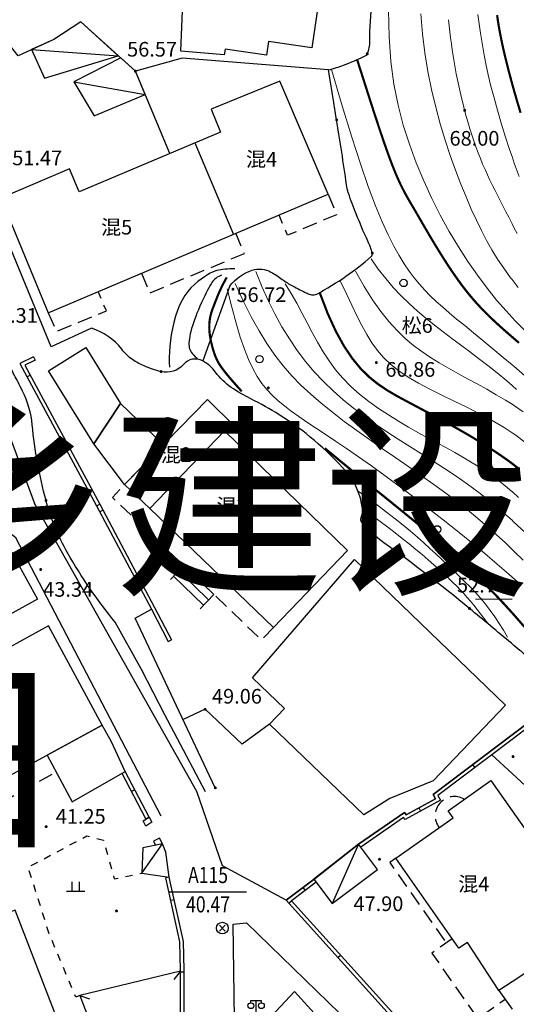
# Model space of a CAD drawing. Extents: x 429599 to 430048, y 3262031 to 3262633.
# Drawn here: x 429966 to 430000, y 3262122 to 3262190 of the extents above; entities that cross this region are included whole.
import ezdxf
from ezdxf.enums import TextEntityAlignment as Align

# ---------------------------------------------------------------- set-up
doc = ezdxf.new("R2010")
doc.units = 0
doc.header["$LTSCALE"] = 0.5
doc.header["$PDMODE"] = 3
doc.header["$PDSIZE"] = 0.2
doc.linetypes.add('X5', pattern=[3, 2, -1])
doc.linetypes.add('X6', pattern=[2, 1, -1])
doc.layers.get('0').update_dxf_attribs({"linetype": 'CONTINUOUS'})
for name, color, linetype in [('DGX', 2, 'CONTINUOUS'), ('DLDW', 11, 'CONTINUOUS'), ('DLSS', 4, 'CONTINUOUS'), ('DMTZ', 3, 'CONTINUOUS'), ('GCD', 1, 'CONTINUOUS'), ('JMD', 6, 'CONTINUOUS'), ('KZD', 1, 'CONTINUOUS'), ('ZBTZ', 3, 'CONTINUOUS'), ('ZJ', 7, 'CONTINUOUS')]:
    doc.layers.add(name, color=color, linetype=linetype)
doc.styles.add('DXZ', font='SimSun.ttf')
doc.linetypes.add('10411', pattern='A,2,[150,AAA.SHX,S=1,R=0,X=0,Y=1],2,[151,AAA.SHX,S=1,R=0,X=0,Y=3],1e-11', length=4)
doc.linetypes.add('10412', pattern='A,2,[158,AAA.SHX,S=1,R=0,X=0,Y=0],2,[151,AAA.SHX,S=1,R=0,X=0,Y=3],1e-11', length=4)
doc.linetypes.add('10421', pattern='A,2,[150,AAA.SHX,S=0.5,R=0,X=0,Y=0.5],1e-11', length=2)
doc.linetypes.add('10422', pattern='A,0.75,[150,AAA.SHX,S=0.5,R=0,X=0,Y=0.5],1.5,[177,AAA.SHX,S=1,R=0,X=0,Y=0.4],0.75', length=3)
doc.linetypes.add('1161', pattern='A,0,[149,AAA.SHX,S=0.15,R=0,X=0,Y=0],-1.6', length=1.6)

# ---------------------------------------------------------------- blocks, each defined once
blk = doc.blocks.new('gc117')
at = {"color": 0}
blk.add_circle((0, 0), 0.8, dxfattribs=at)
blk.add_point((0, 0), dxfattribs=at)
blk = doc.blocks.new('gc200')
at = {"const_width": 0.2}
blk.add_lwpolyline([(-0.1, 0, 1), (0.1, 0, 1)], format="xyb", close=True, dxfattribs=at)
blk = doc.blocks.new('gc122')
blk.add_circle((0, 0), 0.5)
blk = doc.blocks.new('gc097')
for p, q in [((-0.7, 2), (-0.7, 2.3)), ((-0.7, 2.3), (0.7, 2.3)), ((0, 0.5), (0, 2.3)), ((0.7, 2.3), (0.7, 2))]:
    blk.add_line(p, q)
for centre, radius in [((-0.7, 1.6), 0.4), ((0.73, 1.6), 0.4), ((0, 0), 0.5)]:
    blk.add_circle(centre, radius)
blk = doc.blocks.new('gc119')
for p, q in [((-1.25, 0), (1.25, 0)), ((-0.5, 1.3), (-0.5, 0)), ((0.5, 1.3), (0.5, 0))]:
    blk.add_line(p, q)

msp = doc.modelspace()

# ---------------------------------------------------------------- linework, layer by layer
at = {"layer": 'DGX', "color": 7, "linetype": 'Continuous', "lineweight": 0, "flags": 128}
for points, elevation in [([(430000, 3262169.21), (429999.587, 3262169.653), (429998.942, 3262170.397), (429998.289, 3262171.208), (429997.633, 3262172.086), (429996.979, 3262173.026), (429996.335, 3262174.025), (429995.706, 3262175.078), (429995.097, 3262176.182), (429994.515, 3262177.333), (429993.966, 3262178.527), (429993.456, 3262179.76), (429992.99, 3262181.029), (429992.575, 3262182.333), (429992.22, 3262183.694), (429991.933, 3262185.134), (429991.724, 3262186.679), (429991.601, 3262188.353), (429991.574, 3262190.179), (429991.652, 3262192.183), (429991.844, 3262194.388), (429992.159, 3262196.818), (429992.605, 3262199.499)], 66), ([(430000, 3262171.79), (429999.899, 3262171.92), (429999.433, 3262172.562), (429999.01, 3262173.191), (429998.621, 3262173.821), (429998.256, 3262174.464), (429997.906, 3262175.133), (429997.563, 3262175.841), (429997.216, 3262176.602), (429996.86, 3262177.426), (429996.496, 3262178.312), (429996.132, 3262179.257), (429995.772, 3262180.258), (429995.424, 3262181.311), (429995.093, 3262182.414), (429994.784, 3262183.563), (429994.503, 3262184.755), (429994.257, 3262185.986), (429994.052, 3262187.254), (429993.891, 3262188.558), (429993.77, 3262189.91)], 67), ([(430000, 3262180.188), (429999.836, 3262180.663), (429999.535, 3262181.576), (429999.254, 3262182.473), (429998.998, 3262183.346), (429998.767, 3262184.186), (429998.561, 3262184.993), (429998.379, 3262185.768), (429998.218, 3262186.515), (429998.076, 3262187.234), (429997.952, 3262187.927), (429997.843, 3262188.596), (429997.748, 3262189.243), (429997.665, 3262189.869)], 69), ([(430000, 3262175.603), (429999.96, 3262175.681), (429999.769, 3262176.054), (429999.579, 3262176.423), (429999.391, 3262176.787), (429999.206, 3262177.146), (429999.023, 3262177.503), (429998.842, 3262177.859), (429998.665, 3262178.215), (429998.49, 3262178.574), (429998.32, 3262178.935), (429998.154, 3262179.302), (429997.991, 3262179.675), (429997.834, 3262180.056), (429997.682, 3262180.446), (429997.534, 3262180.845), (429997.392, 3262181.25), (429997.255, 3262181.661), (429997.124, 3262182.077), (429996.998, 3262182.496), (429996.877, 3262182.917), (429996.762, 3262183.339), (429996.653, 3262183.76), (429996.55, 3262184.181), (429996.452, 3262184.598), (429996.361, 3262185.014), (429996.274, 3262185.427), (429996.193, 3262185.838), (429996.117, 3262186.248), (429996.046, 3262186.658), (429995.98, 3262187.066), (429995.918, 3262187.474), (429995.861, 3262187.883), (429995.807, 3262188.292), (429995.757, 3262188.701), (429995.711, 3262189.111), (429995.669, 3262189.522)], 68), ([(430000, 3262165.977), (429999.398, 3262166.486), (429998.694, 3262167.074), (429998.015, 3262167.633), (429997.37, 3262168.16), (429996.769, 3262168.651), (429996.217, 3262169.103), (429995.711, 3262169.524), (429995.247, 3262169.922), (429994.816, 3262170.308), (429994.415, 3262170.69), (429994.037, 3262171.077), (429993.675, 3262171.48), (429993.326, 3262171.906), (429992.981, 3262172.367), (429992.636, 3262172.87), (429992.285, 3262173.43), (429991.921, 3262174.073), (429991.535, 3262174.834), (429991.122, 3262175.743), (429990.675, 3262176.833), (429990.185, 3262178.137), (429989.645, 3262179.686), (429989.049, 3262181.512), (429988.39, 3262183.649), (429987.66, 3262186.127)], 64), ([(430000.484, 3262178.83), (430000.153, 3262179.744), (430000, 3262180.188)], 69), ([(430000.348, 3262174.925), (430000.153, 3262175.304), (430000, 3262175.603)], 68), ([(430000, 3262164.565), (429999.635, 3262164.881), (429998.981, 3262165.421), (429998.341, 3262165.93), (429997.712, 3262166.414), (429997.094, 3262166.881), (429996.484, 3262167.335), (429995.882, 3262167.784), (429995.285, 3262168.235), (429994.695, 3262168.691), (429994.114, 3262169.16), (429993.541, 3262169.645), (429992.979, 3262170.153), (429992.429, 3262170.689), (429991.893, 3262171.257), (429991.37, 3262171.864), (429990.864, 3262172.514), (429990.375, 3262173.213)], 63), ([(430000, 3262155.369), (429999.283, 3262156), (429998.498, 3262156.651), (429997.721, 3262157.258), (429996.949, 3262157.829), (429996.175, 3262158.372), (429995.397, 3262158.896), (429994.61, 3262159.406), (429993.817, 3262159.909), (429993.023, 3262160.409), (429992.232, 3262160.91), (429991.448, 3262161.417), (429990.675, 3262161.935), (429989.917, 3262162.467), (429989.178, 3262163.018), (429988.463, 3262163.594), (429987.776, 3262164.197), (429987.12, 3262164.833), (429986.495, 3262165.504), (429985.9, 3262166.211), (429985.334, 3262166.957), (429984.796, 3262167.743), (429984.286, 3262168.572), (429983.801, 3262169.445), (429983.343, 3262170.364), (429982.908, 3262171.331), (429982.497, 3262172.348)], 58), ([(430000, 3262163.284), (429999.559, 3262163.563), (429998.923, 3262163.94), (429998.273, 3262164.308), (429997.616, 3262164.67), (429996.957, 3262165.028), (429996.303, 3262165.385), (429995.66, 3262165.744), (429995.033, 3262166.108), (429994.428, 3262166.482), (429993.841, 3262166.876), (429993.268, 3262167.304), (429992.705, 3262167.779), (429992.148, 3262168.314), (429991.593, 3262168.923), (429991.035, 3262169.619), (429990.47, 3262170.414), (429989.894, 3262171.322), (429989.303, 3262172.357)], 62), ([(430000, 3262153.387), (429999.543, 3262153.823), (429998.924, 3262154.394), (429998.29, 3262154.957), (429997.634, 3262155.517), (429996.95, 3262156.078), (429996.23, 3262156.644), (429995.469, 3262157.219), (429994.662, 3262157.806), (429993.818, 3262158.405), (429992.946, 3262159.013), (429992.057, 3262159.628), (429991.162, 3262160.248), (429990.272, 3262160.872), (429989.396, 3262161.496), (429988.546, 3262162.12), (429987.732, 3262162.74), (429986.964, 3262163.356), (429986.251, 3262163.967), (429985.586, 3262164.585), (429984.963, 3262165.226), (429984.374, 3262165.902), (429983.809, 3262166.63), (429983.263, 3262167.422), (429982.725, 3262168.295), (429982.189, 3262169.261), (429981.647, 3262170.336), (429981.091, 3262171.534)], 57), ([(430000, 3262157.337), (429999.992, 3262157.344), (429999.537, 3262157.723), (429999.081, 3262158.08), (429998.619, 3262158.418), (429998.148, 3262158.743), (429997.664, 3262159.057), (429997.163, 3262159.367), (429996.642, 3262159.675), (429996.097, 3262159.986), (429995.524, 3262160.305), (429994.919, 3262160.637), (429994.28, 3262160.983), (429993.616, 3262161.348), (429992.934, 3262161.731), (429992.244, 3262162.135), (429991.555, 3262162.56), (429990.876, 3262163.008), (429990.216, 3262163.48), (429989.585, 3262163.978), (429988.992, 3262164.503), (429988.446, 3262165.056), (429987.952, 3262165.637), (429987.505, 3262166.244), (429987.096, 3262166.872), (429986.716, 3262167.518), (429986.354, 3262168.176), (429986.003, 3262168.842), (429985.652, 3262169.513), (429985.294, 3262170.184), (429984.918, 3262170.851), (429984.515, 3262171.511)], 59), ([(430000, 3262161.338), (429999.462, 3262161.693), (429998.634, 3262162.18), (429997.78, 3262162.64), (429996.915, 3262163.078), (429996.052, 3262163.499), (429995.206, 3262163.91), (429994.391, 3262164.316), (429993.621, 3262164.722), (429992.909, 3262165.135), (429992.271, 3262165.56), (429991.714, 3262166.002), (429991.23, 3262166.467), (429990.805, 3262166.961), (429990.424, 3262167.488), (429990.074, 3262168.054), (429989.739, 3262168.664), (429989.406, 3262169.324), (429989.061, 3262170.039), (429988.689, 3262170.814), (429988.276, 3262171.655)], 61), ([(430000.418, 3262171.252), (430000, 3262171.79)], 67), ([(430000, 3262151.499), (429999.787, 3262151.691), (429998.993, 3262152.381), (429998.135, 3262153.106), (429997.222, 3262153.859), (429996.268, 3262154.629), (429995.285, 3262155.408), (429994.286, 3262156.185), (429993.285, 3262156.951), (429992.294, 3262157.695), (429991.327, 3262158.408), (429990.398, 3262159.08), (429989.517, 3262159.702), (429988.698, 3262160.265), (429987.938, 3262160.776), (429987.234, 3262161.241), (429986.584, 3262161.67), (429985.984, 3262162.069), (429985.432, 3262162.447), (429984.922, 3262162.811), (429984.454, 3262163.17), (429984.023, 3262163.53), (429983.626, 3262163.901), (429983.259, 3262164.291), (429982.919, 3262164.714), (429982.6, 3262165.186), (429982.298, 3262165.722), (429982.007, 3262166.338), (429981.723, 3262167.048), (429981.441, 3262167.87), (429981.157, 3262168.817), (429980.864, 3262169.905), (429980.559, 3262171.15)], 56), ([(430000.851, 3262168.34), (430000.223, 3262168.97), (430000, 3262169.21)], 66), ([(430000.848, 3262165.246), (430000.119, 3262165.876), (430000, 3262165.977)], 64), ([(430000.303, 3262164.304), (430000, 3262164.565)], 63), ([(430000.766, 3262162.769), (430000.175, 3262163.173), (430000, 3262163.284)], 62), ([(430000.991, 3262160.613), (430000.251, 3262161.172), (430000, 3262161.338)], 61), ([(430000.45, 3262156.937), (430000, 3262157.337)], 59), ([(430000.897, 3262154.535), (430000.082, 3262155.298), (430000, 3262155.369)], 58), ([(430000.762, 3262152.643), (430000.153, 3262153.241), (430000, 3262153.387)], 57), ([(430000.52, 3262151.03), (430000, 3262151.499)], 56)]:
    msp.add_lwpolyline(points, dxfattribs=dict(at, elevation=elevation))
at = {"layer": 'DGX', "color": 7, "linetype": 'Continuous', "lineweight": 0, "const_width": 0.15, "flags": 128}
for points, elevation in [([(429998.979, 3262189.834), (429999.03, 3262189.475), (429999.09, 3262189.092), (429999.164, 3262188.68), (429999.252, 3262188.229), (429999.357, 3262187.733), (429999.482, 3262187.187), (429999.626, 3262186.595), (429999.787, 3262185.963), (429999.965, 3262185.298), (430000, 3262185.172)], 70), ([(429989.418, 3262186.804), (429989.648, 3262186.088), (429989.882, 3262185.356), (429990.118, 3262184.617), (429990.355, 3262183.88), (429990.59, 3262183.154), (429990.822, 3262182.446), (429991.049, 3262181.765), (429991.269, 3262181.12), (429991.48, 3262180.519), (429991.68, 3262179.972), (429991.867, 3262179.483), (429992.044, 3262179.05), (429992.21, 3262178.665), (429992.368, 3262178.322), (429992.519, 3262178.014), (429992.664, 3262177.735), (429992.804, 3262177.479), (429992.942, 3262177.238), (429993.077, 3262177.006), (429993.212, 3262176.778), (429993.348, 3262176.546), (429993.486, 3262176.311), (429993.625, 3262176.072), (429993.765, 3262175.83), (429993.908, 3262175.584), (429994.053, 3262175.334), (429994.201, 3262175.081), (429994.352, 3262174.825), (429994.506, 3262174.565), (429994.664, 3262174.302), (429994.825, 3262174.036), (429994.99, 3262173.767), (429995.158, 3262173.498), (429995.328, 3262173.228), (429995.501, 3262172.959), (429995.675, 3262172.692), (429995.851, 3262172.428), (429996.029, 3262172.168), (429996.207, 3262171.913), (429996.385, 3262171.664), (429996.563, 3262171.421), (429996.743, 3262171.185), (429996.924, 3262170.954), (429997.107, 3262170.728), (429997.294, 3262170.506), (429997.485, 3262170.286), (429997.68, 3262170.069), (429997.881, 3262169.853), (429998.089, 3262169.637), (429998.304, 3262169.422), (429998.527, 3262169.205), (429998.761, 3262168.985), (429999.006, 3262168.759), (429999.264, 3262168.526), (429999.538, 3262168.283), (429999.83, 3262168.028), (430000, 3262167.881)], 65), ([(430000, 3262185.172), (430000.157, 3262184.607), (430000.363, 3262183.896), (430000.581, 3262183.171)], 70), ([(430000, 3262159.244), (429999.855, 3262159.354), (429999.184, 3262159.83), (429998.49, 3262160.291), (429997.78, 3262160.737), (429997.058, 3262161.169), (429996.329, 3262161.588), (429995.599, 3262161.995), (429994.872, 3262162.389), (429994.155, 3262162.773), (429993.452, 3262163.146), (429992.768, 3262163.509), (429992.108, 3262163.867), (429991.47, 3262164.242), (429990.851, 3262164.658), (429990.25, 3262165.142), (429989.663, 3262165.719), (429989.089, 3262166.415), (429988.524, 3262167.256), (429987.967, 3262168.266), (429987.415, 3262169.471), (429986.866, 3262170.898)], 60), ([(430000, 3262167.881), (430000.14, 3262167.759), (430000.472, 3262167.474)], 65), ([(429987.215, 3262160.288), (429988.228, 3262159.448), (429989.248, 3262158.616), (429990.268, 3262157.791), (429991.285, 3262156.972), (429992.292, 3262156.158), (429993.286, 3262155.348), (429994.26, 3262154.54), (429995.209, 3262153.733), (429996.129, 3262152.926), (429997.014, 3262152.117), (429997.86, 3262151.306), (429998.666, 3262150.496), (429999.432, 3262149.689), (430000, 3262149.062)], 55), ([(430000.501, 3262158.863), (430000, 3262159.244)], 60), ([(430000, 3262149.062), (430000.158, 3262148.888), (430000.842, 3262148.098)], 55)]:
    msp.add_lwpolyline(points, dxfattribs=dict(at, elevation=elevation))
at = {"layer": 'DGX', "color": 7, "linetype": 'Continuous', "flags": 128}
for points in [[(429981.07, 3262172.528), (429980.897, 3262172.526), (429980.729, 3262172.52), (429980.567, 3262172.511), (429980.41, 3262172.498), (429980.259, 3262172.482), (429980.114, 3262172.462), (429979.973, 3262172.438), (429979.839, 3262172.41), (429979.7, 3262172.37), (429979.546, 3262172.307), (429979.377, 3262172.221), (429979.194, 3262172.113), (429978.996, 3262171.982), (429978.783, 3262171.828), (429978.556, 3262171.652), (429978.314, 3262171.453), (429978.074, 3262171.229), (429977.853, 3262170.977), (429977.649, 3262170.697), (429977.464, 3262170.389), (429977.298, 3262170.052), (429977.149, 3262169.688), (429977.019, 3262169.295), (429976.907, 3262168.875), (429976.813, 3262168.447), (429976.735, 3262168.031), (429976.674, 3262167.629), (429976.629, 3262167.239), (429976.6, 3262166.862), (429976.588, 3262166.498), (429976.593, 3262166.147), (429976.614, 3262165.808)], [(429980.171, 3262172.098), (429980.067, 3262172.056), (429979.968, 3262172.008), (429979.876, 3262171.953), (429979.79, 3262171.893), (429979.71, 3262171.826), (429979.636, 3262171.754), (429979.568, 3262171.675), (429979.507, 3262171.59), (429979.444, 3262171.492), (429979.375, 3262171.373), (429979.298, 3262171.233), (429979.213, 3262171.072), (429979.122, 3262170.891), (429979.023, 3262170.689), (429978.917, 3262170.466), (429978.803, 3262170.223), (429978.69, 3262169.973), (429978.584, 3262169.731), (429978.487, 3262169.497), (429978.397, 3262169.27), (429978.316, 3262169.052), (429978.242, 3262168.842), (429978.177, 3262168.64), (429978.119, 3262168.445), (429978.069, 3262168.26), (429978.027, 3262168.085), (429977.993, 3262167.92), (429977.968, 3262167.766), (429977.949, 3262167.623), (429977.939, 3262167.489), (429977.937, 3262167.366), (429977.943, 3262167.254), (429977.96, 3262167.147), (429977.992, 3262167.041), (429978.038, 3262166.937), (429978.099, 3262166.834), (429978.175, 3262166.732), (429978.266, 3262166.631), (429978.371, 3262166.531), (429978.49, 3262166.433)]]:
    msp.add_lwpolyline(points, dxfattribs=at)
at = {"layer": 'DGX', "color": 7, "linetype": 'Continuous', "const_width": 0.15, "flags": 128}
msp.add_lwpolyline([(429980.523, 3262171.942), (429980.464, 3262171.843), (429980.407, 3262171.741), (429980.35, 3262171.638), (429980.293, 3262171.531), (429980.237, 3262171.423), (429980.182, 3262171.312), (429980.127, 3262171.198), (429980.073, 3262171.082), (429980.018, 3262170.958), (429979.958, 3262170.821), (429979.896, 3262170.67), (429979.829, 3262170.506), (429979.759, 3262170.328), (429979.685, 3262170.137), (429979.607, 3262169.933), (429979.526, 3262169.715), (429979.452, 3262169.487), (429979.394, 3262169.255), (429979.354, 3262169.016), (429979.331, 3262168.772), (429979.325, 3262168.523), (429979.336, 3262168.268), (429979.364, 3262168.008), (429979.409, 3262167.742), (429979.465, 3262167.481), (429979.525, 3262167.235), (429979.589, 3262167.005), (429979.658, 3262166.79), (429979.731, 3262166.59), (429979.808, 3262166.405), (429979.89, 3262166.236), (429979.976, 3262166.082), (429980.077, 3262165.923), (429980.205, 3262165.742), (429980.36, 3262165.538), (429980.542, 3262165.31), (429980.751, 3262165.059), (429980.987, 3262164.785), (429981.25, 3262164.488), (429981.539, 3262164.167)], dxfattribs=at)
at = {"layer": 'DGX', "color": 7, "linetype": 'Continuous', "lineweight": 0, "flags": 128}
for points in [[(429989.49, 3262157.369), (429990.173, 3262156.873), (429990.821, 3262156.392), (429991.434, 3262155.926), (429992.012, 3262155.476), (429992.555, 3262155.042), (429993.062, 3262154.623), (429993.534, 3262154.219), (429993.97, 3262153.831), (429994.386, 3262153.451), (429994.797, 3262153.073), (429995.201, 3262152.695), (429995.599, 3262152.318), (429995.992, 3262151.943), (429996.378, 3262151.568), (429996.759, 3262151.195), (429997.134, 3262150.823), (429997.499, 3262150.444), (429997.851, 3262150.05), (429998.19, 3262149.642), (429998.515, 3262149.22), (429998.827, 3262148.784), (429999.125, 3262148.332), (429999.41, 3262147.867), (429999.682, 3262147.387)], [(429989.9, 3262156.105), (429990.456, 3262155.697), (429990.994, 3262155.297), (429991.514, 3262154.903), (429992.016, 3262154.515), (429992.501, 3262154.133), (429992.969, 3262153.758), (429993.419, 3262153.39), (429993.851, 3262153.028), (429994.262, 3262152.676), (429994.649, 3262152.339), (429995.012, 3262152.016), (429995.351, 3262151.707), (429995.666, 3262151.413), (429995.957, 3262151.134), (429996.224, 3262150.868), (429996.467, 3262150.618), (429996.698, 3262150.369), (429996.929, 3262150.112), (429997.16, 3262149.846), (429997.391, 3262149.571), (429997.621, 3262149.286), (429997.852, 3262148.993), (429998.083, 3262148.69), (429998.314, 3262148.378)]]:
    msp.add_lwpolyline(points, dxfattribs=at)
at = {"layer": 'DLSS', "color": 7, "linetype": 'Continuous', "flags": 128}
for points in [[(429960.257, 3262191.122), (429959.084, 3262189.87), (429958.912, 3262188.795), (429958.61, 3262186.26), (429961.324, 3262175.459), (429963.673, 3262168.649), (429964.312, 3262164.776), (429967.389, 3262156.527)], [(429984.567, 3262129.456), (429980.233, 3262131.805), (429978.471, 3262136.877), (429967.389, 3262156.527)], [(429980.956, 3262127.816), (429981.873, 3262127.921), (429990.621, 3262119.414), (429996.993, 3262112.572)], [(429981.094, 3262118.099), (429980.956, 3262127.816)]]:
    msp.add_lwpolyline(points, dxfattribs=at)
at = {"layer": 'DLSS', "color": 7, "linetype": 'X6', "flags": 128}
msp.add_lwpolyline([(429970.499, 3262122.943), (429970.217, 3262122.829), (429968.393, 3262127.165), (429966.96, 3262131.699), (429970.966, 3262133.84), (429972.1, 3262133.55), (429972.841, 3262130.904), (429974.71, 3262131.299)], dxfattribs=at)
at = {"layer": 'DMTZ', "color": 7, "linetype": '10422', "flags": 128}
for points in [[(429977.383, 3262187.382), (429977.57, 3262191.791), (429978.671, 3262200)], [(429976.641, 3262180.391), (429974.278, 3262186.007), (429970.561, 3262189.373), (429968.709, 3262188.171), (429966.276, 3262187.064), (429965.598, 3262187.924)], [(429971.289, 3262168.477), (429968.522, 3262167.207), (429964.525, 3262176.867), (429961.768, 3262184.229), (429960.541, 3262187.433)], [(429976.043, 3262135.186), (429966.118, 3262154.173), (429965.323, 3262154.787)], [(429979.738, 3262137.124), (429974.272, 3262148.705), (429975.375, 3262149.298)], [(429979.064, 3262136.847), (429976.303, 3262142.105), (429974.705, 3262145.185), (429972.91, 3262148.416)], [(430000, 3262140.74), (430002.592, 3262142.694)], [(429983.428, 3262141.46), (429981.571, 3262140.1), (429979.041, 3262142.477), (429977.545, 3262141.771)], [(429994.819, 3262118.12), (429984.567, 3262129.456), (429986.481, 3262130.884), (429989.519, 3262133.273), (429992.653, 3262135.445), (429992.773, 3262135.281), (429994.768, 3262136.374), (429994.606, 3262136.673), (430000, 3262140.74)]]:
    msp.add_lwpolyline(points, dxfattribs=at)
at = {"layer": 'DMTZ', "color": 7, "linetype": '10411', "flags": 128}
for points in [[(429987.461, 3262186.099, 0.013513), (429988.005, 3262186.252, 0.014845), (429988.491, 3262186.419, 0.021149), (429989.969, 3262187.049, 0.175266), (429990.109, 3262187.191, 0.110444), (429990.292, 3262188.043, -0.03465), (429990.459, 3262190.784, -0.000885), (429990.725, 3262192.786, -0.006146), (429990.767, 3262193.074, -0.040136), (429991.054, 3262194.254, 0.013804), (429992.066, 3262197.63, 0.013446), (429992.637, 3262200, 0.258312)], [(429980.724, 3262171.36, -0.143323), (429982.25, 3262172.428, -0.212396), (429983.532, 3262172.309, -0.031157), (429984.313, 3262171.805, 0.034688), (429985.017, 3262171.357, 0.015154), (429986.009, 3262170.857, 0.053143), (429986.309, 3262170.754, 0.181503), (429986.667, 3262170.803, 0.027231), (429988.655, 3262172.018, 0.028898), (429990.39, 3262173.366, 0.288019), (429990.459, 3262173.595, 0.042704), (429990.158, 3262174.407, -0.018269), (429989.364, 3262176.267, -0.00064), (429988.822, 3262177.683, -0.027829), (429988.811, 3262177.716, -0.027067), (429988.7, 3262178.265, 0.003384), (429988.024, 3262182.687, 0.001253), (429987.832, 3262183.869, 0.000664), (429987.461, 3262186.099), (429987.461, 3262186.099)], [(430000, 3262146.941, 0.000122), (429999.955, 3262146.978, 0.001158), (429997.087, 3262149.36, 0.018147), (429991.255, 3262153.834, -0.064658), (429989.736, 3262155.241, -0.280544), (429989.691, 3262155.545, 0.128324), (429989.782, 3262156.173, 0.155092), (429988.645, 3262158.728, 0.07151), (429984.098, 3262162.571, 0.024173), (429982.171, 3262163.65, -0.034169), (429980.823, 3262164.441, -0.083843), (429979.759, 3262165.465, 0.106001), (429978.879, 3262166.24, 0.359223), (429977.563, 3262166.002, -0.287352), (429976.036, 3262165.515, -0.036422), (429974.881, 3262165.902, -0.04909), (429974.084, 3262166.332, -0.092634), (429973.358, 3262167.046, 0.144304), (429971.289, 3262168.477)], [(430002.592, 3262142.694, 0.046337), (430001.728, 3262145.157, 0.108764), (430001.051, 3262146.053, 0.002888), (430000, 3262146.941, 0.001158)]]:
    msp.add_lwpolyline(points, format="xyb", dxfattribs=at)
at = {"layer": 'DMTZ', "color": 7, "linetype": '10412', "flags": 128}
msp.add_lwpolyline([(429987.461, 3262186.099), (429977.468, 3262186.886), (429974.278, 3262186.007)], dxfattribs=at)
at = {"layer": 'DMTZ', "color": 7, "linetype": '10421', "flags": 128}
msp.add_lwpolyline([(429972.91, 3262148.416, -0.04263), (429969.65, 3262153.153, -0.063576), (429968.179, 3262156.726, -0.041823), (429967.24, 3262161.884, 0.092286), (429966.578, 3262164.183, 0.002511), (429966.267, 3262164.797, 0.001547), (429965.754, 3262165.788, 0.011232), (429965.053, 3262167.061, 0.008354), (429964.045, 3262168.734)], format="xyb", dxfattribs=at)
for points in [[(430000, 3262138.096), (429998.61, 3262139.379)], [(430003.352, 3262135.001), (430000, 3262138.096)], [(430000, 3262105.099), (429994.742, 3262111.207), (429986.713, 3262121.488), (429985.143, 3262123.225), (429981.635, 3262119.471)]]:
    msp.add_lwpolyline(points, dxfattribs=at)
at = {"layer": 'JMD', "color": 7, "linetype": 'Continuous'}
for p, q in [((429967.327, 3262166.521), (429967.434, 3262166.295)), ((429966.879, 3262165.156), (429967.099, 3262165.275)), ((429969.251, 3262160.755), (429969.471, 3262160.873)), ((429971.623, 3262156.353), (429971.843, 3262156.472)), ((429971.623, 3262156.353), (429971.844, 3262156.47)), ((429971.841, 3262155.943), (429972.062, 3262156.06)), ((429976.683, 3262151.336), (429977.586, 3262152.279)), ((429977.24, 3262151.918), (429979.278, 3262149.944)), ((429977.586, 3262152.279), (429979.636, 3262150.317)), ((429974.189, 3262151.528), (429974.41, 3262151.646)), ((429976.894, 3262151.557), (429978.921, 3262149.57)), ((429979.636, 3262150.317), (429978.702, 3262149.342)), ((429976.518, 3262147.104), (429976.74, 3262147.22)), ((429997.296, 3262138.701), (429997.446, 3262138.501)), ((429974.245, 3262136.987), (429974.024, 3262136.871)), ((429975.222, 3262135.125), (429975.001, 3262135.009)), ((429993.636, 3262135.754), (429993.756, 3262135.534)), ((429974.71, 3262131.299), (429976.133, 3262133.29)), ((429989.519, 3262133.273), (429987.716, 3262129.228)), ((429976.596, 3262131.032), (429976.352, 3262130.978)), ((429985.715, 3262130.313), (429985.865, 3262130.112)), ((429976.941, 3262129.479), (429976.697, 3262129.425)), ((429984.758, 3262129.245), (429984.943, 3262129.413)), ((429988.111, 3262125.537), (429988.297, 3262125.704)), ((429977.368, 3262124.616), (429976.901, 3262124.049)), ((429977.618, 3262124.549), (429977.368, 3262124.549)), ((429970.499, 3262122.943), (429971.153, 3262122.728))]:
    msp.add_line(p, q, dxfattribs=at)
at = {"layer": 'JMD', "color": 7, "linetype": 'Continuous', "flags": 128}
for points in [[(429986.758, 3262190.528), (429986.323, 3262187.592), (429983.363, 3262188.03), (429983.224, 3262187.092), (429980.409, 3262187.509), (429980.352, 3262187.127), (429977.383, 3262187.382), (429977.57, 3262191.791), (429980.47, 3262191.459)], [(429967.195, 3262187.482), (429968.086, 3262185.524), (429973.108, 3262187.066), (429970.561, 3262189.373), (429968.709, 3262188.171)], [(429970.081, 3262185.279), (429971.468, 3262182.958), (429974.945, 3262184.421), (429974.278, 3262186.007), (429973.279, 3262186.912)], [(429965.099, 3262177.355), (429968.325, 3262169.533), (429987.445, 3262177.615), (429984.154, 3262185.335), (429979.456, 3262183.413), (429980.097, 3262181.845), (429970.447, 3262177.784), (429969.783, 3262179.346)], [(429973.546, 3262157.824), (429971.443, 3262160.585), (429973.272, 3262163.33), (429976.19, 3262160.528)], [(429980.362, 3262161.479), (429975.267, 3262156.172), (429983.71, 3262148.066), (429988.754, 3262153.307)], [(429965.104, 3262154.531), (429967.603, 3262149.988), (429960.532, 3262146.105), (429958.095, 3262150.64)], [(429968.247, 3262139.351), (429969.973, 3262136.174), (429973.594, 3262138.229), (429972.645, 3262140.254), (429972.022, 3262141.401)], [(429975.222, 3262135.125), (429975.404, 3262134.769), (429974.997, 3262134.514), (429974.815, 3262134.87)], [(429989.519, 3262133.273), (429986.474, 3262130.893), (429987.716, 3262129.228), (429990.81, 3262131.544)]]:
    msp.add_lwpolyline(points, close=True, dxfattribs=at)
for points in [[(429967.195, 3262187.482), (429973.108, 3262187.066)], [(429970.081, 3262185.279), (429974.945, 3262184.421)], [(429984.154, 3262185.335), (429979.456, 3262183.413)], [(429978.33, 3262181.122), (429980.969, 3262174.878)], [(429971.443, 3262160.585), (429968.352, 3262165.576), (429970.902, 3262167.156), (429973.272, 3262163.33), (429971.443, 3262160.585)], [(429967.327, 3262166.521), (429966.385, 3262166.073), (429971.623, 3262156.353)], [(429967.434, 3262166.295), (429966.73, 3262165.96), (429971.843, 3262156.472)], [(429980.579, 3262161.267), (429981.07, 3262161.771), (429979.197, 3262163.603), (429973.546, 3262157.824), (429975.267, 3262156.172)], [(429971.623, 3262156.353), (429975.375, 3262149.298), (429976.518, 3262147.104)], [(429971.844, 3262156.47), (429975.596, 3262149.414), (429976.74, 3262147.22)], [(429999.542, 3262142.766), (429994.607, 3262137.587), (429994.607, 3262137.587), (429991.653, 3262136.403), (429991.653, 3262136.403), (429989.871, 3262135.289), (429983.428, 3262141.46), (429984.457, 3262142.535), (429982.279, 3262144.621), (429989.24, 3262152.702), (429999.542, 3262142.766)], [(429972.022, 3262141.401), (429968.344, 3262148.172), (429954.457, 3262140.534), (429958.041, 3262133.807), (429972.022, 3262141.401)], [(430007.098, 3262135.192), (430002.592, 3262142.694), (430000, 3262140.74)], [(430006.884, 3262135.063), (430002.521, 3262142.327), (430000, 3262140.427)], [(429989.871, 3262135.289), (429983.428, 3262141.46)], [(430000, 3262140.74), (429994.606, 3262136.673), (429994.768, 3262136.374), (429992.773, 3262135.281), (429992.653, 3262135.445), (429989.519, 3262133.273)], [(430000, 3262140.427), (429994.928, 3262136.603), (429995.106, 3262136.274), (429992.701, 3262134.956), (429992.595, 3262135.101), (429989.669, 3262133.073)], [(429975.001, 3262135.009), (429973.376, 3262138.106)], [(429975.222, 3262135.125), (429973.594, 3262138.229)], [(430000, 3262123.884), (429999.106, 3262123.295), (429996.946, 3262126.573), (429996.365, 3262126.19), (429992.057, 3262132.311), (429995.972, 3262135.067), (429995.63, 3262135.553), (429998.54, 3262137.631), (430000, 3262135.56)], [(430000, 3262135.56), (430005.621, 3262127.587)], [(429976.596, 3262131.032), (429976.357, 3262132.725), (429976.133, 3262133.29), (429974.786, 3262133.019), (429974.71, 3262131.299), (429976.596, 3262131.032)], [(429976.133, 3262133.29), (429975.938, 3262133.677), (429975.516, 3262133.477), (429975.658, 3262133.195)], [(429973.452, 3262110.439), (429975.679, 3262115.852), (429975.565, 3262115.93), (429976.696, 3262119.135), (429977.366, 3262121.561), (429977.368, 3262124.674), (429977.323, 3262126.606), (429976.352, 3262130.978)], [(429973.683, 3262110.344), (429975.987, 3262115.945), (429975.865, 3262116.028), (429976.935, 3262119.06), (429977.616, 3262121.527), (429977.618, 3262124.677), (429977.572, 3262126.636), (429976.596, 3262131.032)], [(429986.481, 3262130.884), (429984.567, 3262129.456)], [(429986.63, 3262130.683), (429984.937, 3262129.42)], [(429984.567, 3262129.456), (429994.819, 3262118.12)], [(429984.937, 3262129.42), (429995.004, 3262118.288)], [(429968.843, 3262121.58), (429966.082, 3262128.783), (429961.441, 3262127.038), (429964.142, 3262119.786), (429968.843, 3262121.58)], [(430005.621, 3262127.587), (430000, 3262123.884)], [(429977.368, 3262124.616), (429970.499, 3262122.943), (429972.245, 3262118.369), (429976.661, 3262119.02)], [(429999.106, 3262123.295), (430000, 3262122.023)]]:
    msp.add_lwpolyline(points, dxfattribs=at)
at = {"layer": 'JMD', "color": 7, "linetype": 'X5', "flags": 128}
for points in [[(429987.445, 3262177.615), (429988.014, 3262176.218), (429984.672, 3262174.815), (429984.088, 3262176.196)], [(429974.688, 3262172.223), (429975.257, 3262170.877), (429978.35, 3262172.168), (429981.721, 3262173.574), (429981.14, 3262174.95)], [(429968.325, 3262169.533), (429968.904, 3262168.255), (429972.3, 3262169.651), (429971.74, 3262170.976)], [(429983.71, 3262148.066), (429982.886, 3262147.206), (429972.72, 3262156.937), (429973.546, 3262157.824)], [(429962.497, 3262134.636), (429968.87, 3262138.204)], [(429992.057, 3262132.311), (429992.057, 3262132.311), (429991.648, 3262132.023), (429995.51, 3262126.536)], [(429995.919, 3262126.824), (429994.529, 3262125.846), (429997.666, 3262121.382), (429999.53, 3262122.692)]]:
    msp.add_lwpolyline(points, dxfattribs=at)
at = {"layer": 'JMD', "color": 7, "linetype": 'X5'}
msp.add_arc((429996.056, 3262135.216), 1.312, 58.9574, 218.4113, dxfattribs=at)
at = {"layer": 'KZD', "color": 7, "linetype": 'Continuous'}
msp.add_line((429976.619, 3262130.03), (429981.869, 3262130.03), dxfattribs=at)
at = {"layer": 'ZBTZ', "color": 7, "linetype": '1161', "flags": 128}
msp.add_lwpolyline([(429980.724, 3262171.36), (429978.879, 3262166.24)], dxfattribs=at)
at = {"layer": 'ZJ', "color": 7, "linetype": 'Continuous', "lineweight": 0}
msp.add_line((430000, 3262150), (429997.5, 3262150), dxfattribs=at)

# ---------------------------------------------------------------- block references
at = {"layer": 'DLDW', "color": 7, "linetype": 'Continuous', "xscale": 0.5, "yscale": 0.5, "zscale": 0.5}
msp.add_blockref('gc097', (429982.518, 3262121.457, 40.392), dxfattribs=at)
at = {"layer": 'GCD', "color": 7, "linetype": 'Continuous', "xscale": 0.5, "yscale": 0.5}
for p in [(429990.109, 3262187.191, 65.341), (429974.278, 3262186.007, 56.571), (429988.024, 3262182.687, 63.383), (429990.459, 3262173.595, 63.355), (429980.944, 3262171.132, 56.723), (429990.734, 3262166.128, 60.859), (429976.036, 3262165.515, 52.961), (429983.358, 3262164.401, 56.06), (429968.179, 3262156.726, 45.338), (429967.817, 3262152.016, 43.335), (429997.087, 3262149.36, 52.701), (429979.041, 3262142.477, 49.058), (430000.067, 3262139.25, 50.29), (430000.067, 3262139.25, 50.29), (430000.067, 3262139.25, 50.29), (429979.738, 3262137.124, 44.672), (429968.189, 3262134.472, 41.254), (429990.952, 3262132.246, 47.9), (429972.993, 3262128.723, 40.109)]:
    msp.add_blockref('gc200', p, dxfattribs=at)
at = {"layer": 'GCD', "color": 7, "linetype": 'Continuous', "xscale": 0.5, "yscale": 0.5, "zscale": 0.5}
msp.add_blockref('gc200', (429996.762, 3262183.339, 68), dxfattribs=at)
at = {"layer": 'KZD', "color": 7, "linetype": 'Continuous', "xscale": 0.5, "yscale": 0.5, "zscale": 0.5}
msp.add_blockref('gc117', (429980.219, 3262127.553, 40.469), dxfattribs=at)
at = {"layer": 'ZBTZ', "color": 7, "linetype": 'Continuous', "lineweight": 0, "xscale": 0.5, "yscale": 0.5}
for p in [(429992.594, 3262171.56), (429982.752, 3262166.366), (429994.885, 3262154.754)]:
    msp.add_blockref('gc122', p, dxfattribs=at)
at = {"layer": 'ZBTZ', "color": 7, "linetype": 'Continuous', "xscale": 0.5, "yscale": 0.5, "zscale": 0.5}
msp.add_blockref('gc119', (429970.195, 3262130.061), dxfattribs=at)

# ---------------------------------------------------------------- texts
at = {"color": 1, "linetype": 'Continuous', "insert": (429859.201, 3262161.758, 52), "char_height": 2.5, "width": 201.67525, "attachment_point": 1, "style": 'DXZ'}
msp.add_mtext('{\\H4.167x;建德市住房和城乡建设局\\P    2015年6月24日}', dxfattribs=at)
at = {"layer": 'GCD', "color": 7, "linetype": 'Continuous', "style": 'DXZ'}
for s, p in [('56.57', (429975.42, 3262187.375)), ('68.00', (429997.433, 3262181.299)), ('51.47', (429967.578, 3262179.964)), ('56.72', (429982.886, 3262170.632)), ('47.31', (429965.914, 3262169.216)), ('60.86', (429993.054, 3262165.533)), ('52.70', (429997.945, 3262150.818)), ('43.34', (429969.691, 3262150.525)), ('49.06', (429981.215, 3262143.237)), ('41.25', (429970.548, 3262135.044)), ('47.90', (429990.875, 3262129.086))]:
    msp.add_text(s, height=1, dxfattribs=at).set_placement(p, align=Align.MIDDLE)
at = {"layer": 'KZD', "color": 7, "linetype": 'Continuous', "style": 'DXZ', "width": 0.8}
for s, p in [('A115', (429979.244, 3262131.03)), ('40.47', (429979.244, 3262129.03))]:
    msp.add_text(s, height=1.1, dxfattribs=at).set_placement(p, align=Align.MIDDLE)
at = {"layer": 'ZJ', "color": 7, "linetype": 'Continuous', "style": 'DXZ'}
for s, p in [('混4', (429982.897, 3262179.875)), ('混5', (429973.001, 3262175.238)), ('松6', (429993.524, 3262168.53)), ('混2', (429977.072, 3262159.718)), ('混2', (429980.882, 3262156.223)), ('混4', (429997.389, 3262130.431))]:
    msp.add_text(s, height=1, dxfattribs=at).set_placement(p, align=Align.MIDDLE)

doc.saveas('drawing.dxf')
